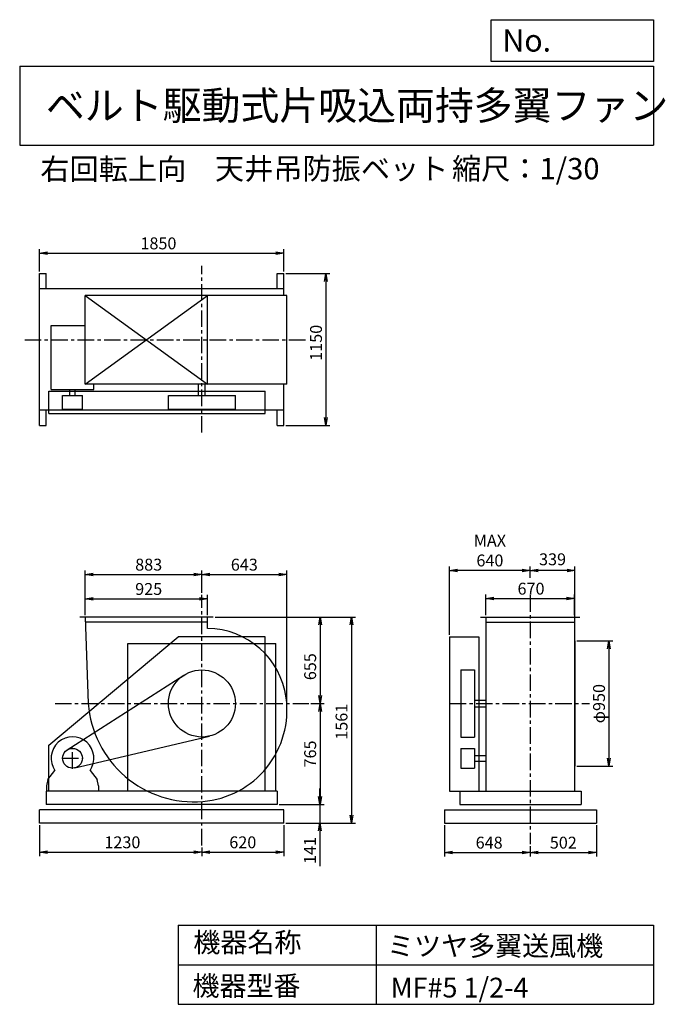
# Model space of a CAD drawing. Extents: x 750 to 5641, y 900 to 8360.
import ezdxf

# ---------------------------------------------------------------- set-up
doc = ezdxf.new("R2010")
doc.units = 0
doc.header["$LTSCALE"] = 100
doc.header["$MEASUREMENT"] = 0
doc.linetypes.add('CENTER', pattern=[2, 1.25, -0.25, 0.25, -0.25])
doc.layers.get('0').update_dxf_attribs({"linetype": 'CONTINUOUS'})
doc.layers.get('DEFPOINTS').update_dxf_attribs({"linetype": 'CONTINUOUS'})
for name, color, linetype in [('1', 4, 'CONTINUOUS'), ('2', 3, 'CENTER'), ('3', 2, 'CONTINUOUS'), ('4', 7, 'CONTINUOUS')]:
    doc.layers.add(name, color=color, linetype=linetype)
doc.styles.get("Standard").update_dxf_attribs({"font": 'simplex.shx', "bigfont": 'extfont.shx'})
doc.dimstyles.new('IGA', dxfattribs={"dimscale": 2, "dimtxt": 3, "dimasz": 2, "dimexe": 1, "dimexo": 0.5, "dimgap": 1, "dimtad": 1, "dimdec": 1, "dimdsep": 46, "dimtxsty": 'Standard', "dimblk1": 'OPEN', "dimblk2": 'OPEN', "dimsah": 1, "dimcen": 0, "dimadec": 0, "dimazin": 0, "dimtp": 1, "dimtm": 1, "dimtfac": 10, "dimtdec": 0, "dimtofl": 0, "dimtmove": 2, "dimatfit": 3, "dimldrblk": 'OPEN', "dimfxl": 0, "dimtolj": 1, "dimarcsym": 0})

# ---------------------------------------------------------------- blocks, each defined once
blk = doc.blocks.new('_OPEN')
at = {"color": 0, "linetype": 'ByBlock'}
for p, q in [((-1, 0.166667), (0, 0)), ((0, 0), (-1, -0.166667)), ((0, 0), (-1, 0))]:
    blk.add_line(p, q, dxfattribs=at)
blk = doc.blocks.new('*D1')
at = {"color": 0, "linetype": 'ByBlock'}
for p, q in [((1413.995124, 3849.210234), (1413.995124, 4001.613716)), ((1473.995124, 3971.613716), (2278.995124, 3971.613716)), ((2338.995124, 3849.210234), (2338.995124, 4001.613716))]:
    blk.add_line(p, q, dxfattribs=at)
at = {"layer": 'DEFPOINTS', "color": 0, "linetype": 'ByBlock'}
for p in [(2338.995124, 3971.613716), (1413.995124, 3834.210234), (2338.995124, 3834.210234)]:
    blk.add_point(p, dxfattribs=at)
at = {"color": 0, "linetype": 'ByBlock', "xscale": 60, "yscale": 60, "zscale": 60, "rotation": 180}
blk.add_blockref('_OPEN', (1413.995124, 3971.613716), dxfattribs=at)
at = {"color": 0, "linetype": 'ByBlock', "xscale": 60, "yscale": 60, "zscale": 60}
blk.add_blockref('_OPEN', (2338.995124, 3971.613716), dxfattribs=at)
at = {"color": 0, "linetype": 'ByBlock', "insert": (1894.108209, 4046.613716), "char_height": 90, "attachment_point": 5}
blk.add_mtext('\\A1;925', dxfattribs=at)
blk = doc.blocks.new('*D2')
at = {"color": 0, "linetype": 'ByBlock'}
for p, q in [((1413.995124, 3849.210234), (1413.995124, 4185.916812)), ((2296.995124, 4017.41668), (2296.995124, 4185.916812)), ((1473.995124, 4155.916812), (2236.995124, 4155.916812))]:
    blk.add_line(p, q, dxfattribs=at)
at = {"layer": 'DEFPOINTS', "color": 0, "linetype": 'ByBlock'}
for p in [(2296.995124, 4155.916812), (2296.995124, 4002.41668), (1413.995124, 3834.210234)]:
    blk.add_point(p, dxfattribs=at)
at = {"color": 0, "linetype": 'ByBlock', "xscale": 60, "yscale": 60, "zscale": 60, "rotation": 180}
blk.add_blockref('_OPEN', (1413.995124, 4155.916812), dxfattribs=at)
at = {"color": 0, "linetype": 'ByBlock', "xscale": 60, "yscale": 60, "zscale": 60}
blk.add_blockref('_OPEN', (2296.995124, 4155.916812), dxfattribs=at)
at = {"color": 0, "linetype": 'ByBlock', "insert": (1894.108209, 4230.916812), "char_height": 90, "attachment_point": 5}
blk.add_mtext('\\A1;883', dxfattribs=at)
blk = doc.blocks.new('*D3')
at = {"color": 0, "linetype": 'ByBlock'}
for p, q in [((2396.495124, 3834.210234), (3222.381457, 3834.210234)), ((3192.381457, 3774.210234), (3192.381457, 3239.210234)), ((3121.834488, 3179.210234), (3222.381457, 3179.210234))]:
    blk.add_line(p, q, dxfattribs=at)
at = {"layer": 'DEFPOINTS', "color": 0, "linetype": 'ByBlock'}
for p in [(2381.495124, 3834.210234), (3106.834488, 3179.210234), (3192.381457, 3179.210234)]:
    blk.add_point(p, dxfattribs=at)
at = {"color": 0, "linetype": 'ByBlock', "xscale": 60, "yscale": 60, "zscale": 60}
for p, rotation in [((3192.381457, 3834.210234), 90), ((3192.381457, 3179.210234), 270)]:
    blk.add_blockref('_OPEN', p, dxfattribs=dict(at, rotation=rotation))
at = {"color": 0, "linetype": 'ByBlock', "insert": (3117.381457, 3457.959534), "char_height": 90, "attachment_point": 5, "rotation": 90}
blk.add_mtext('\\A1;655', dxfattribs=at)
blk = doc.blocks.new('*D4')
at = {"color": 0, "linetype": 'ByBlock'}
for p, q in [((3192.381457, 3119.210234), (3192.381457, 2474.210234)), ((2881.995124, 2414.210234), (3222.381457, 2414.210234))]:
    blk.add_line(p, q, dxfattribs=at)
at = {"layer": 'DEFPOINTS', "color": 0, "linetype": 'ByBlock'}
for p in [(3106.834488, 3179.210234), (2866.995124, 2414.210234), (3192.381457, 2414.210234)]:
    blk.add_point(p, dxfattribs=at)
at = {"color": 0, "linetype": 'ByBlock', "xscale": 60, "yscale": 60, "zscale": 60}
for p, rotation in [((3192.381457, 3179.210234), 90), ((3192.381457, 2414.210234), 270)]:
    blk.add_blockref('_OPEN', p, dxfattribs=dict(at, rotation=rotation))
at = {"color": 0, "linetype": 'ByBlock', "insert": (3117.381457, 2796.710234), "char_height": 90, "attachment_point": 5, "rotation": 90}
blk.add_mtext('\\A1;765', dxfattribs=at)
blk = doc.blocks.new('*D5')
at = {"color": 0, "linetype": 'ByBlock'}
for p, q in [((3023.6, 2474.2), (3023.6, 2534.2)), ((2715.1, 2414.2), (3053.6, 2414.2)), ((3023.6, 2414.2), (3023.6, 2273.2)), ((2765.1, 2273.2), (3053.6, 2273.2)), ((3023.6, 2213.2), (3023.6, 1947.5))]:
    blk.add_line(p, q, dxfattribs=at)
at = {"layer": 'DEFPOINTS', "color": 0, "linetype": 'ByBlock'}
for p in [(2700.1, 2414.2), (2750.1, 2273.2), (3023.6, 2273.2)]:
    blk.add_point(p, dxfattribs=at)
at = {"color": 0, "linetype": 'ByBlock', "xscale": 60, "yscale": 60, "zscale": 60}
for p, rotation in [((3023.6, 2414.2), 270), ((3023.6, 2273.2), 90)]:
    blk.add_blockref('_OPEN', p, dxfattribs=dict(at, rotation=rotation))
at = {"color": 0, "linetype": 'ByBlock', "insert": (2948.6, 2065.4), "char_height": 90, "attachment_point": 5, "rotation": 90}
blk.add_mtext('\\A1;141', dxfattribs=at)
blk = doc.blocks.new('*D6')
at = {"color": 0, "linetype": 'ByBlock'}
for p, q in [((1066.995124, 2258.210234), (1066.995124, 2022.278396)), ((1126.995124, 2052.278396), (2236.995124, 2052.278396)), ((2296.995124, 2088.601176), (2296.995124, 2022.278396))]:
    blk.add_line(p, q, dxfattribs=at)
at = {"layer": 'DEFPOINTS', "color": 0, "linetype": 'ByBlock'}
for p in [(1066.995124, 2273.210234), (2296.995124, 2103.601176), (2296.995124, 2052.278396)]:
    blk.add_point(p, dxfattribs=at)
at = {"color": 0, "linetype": 'ByBlock', "xscale": 60, "yscale": 60, "zscale": 60, "rotation": 180}
blk.add_blockref('_OPEN', (1066.995124, 2052.278396), dxfattribs=at)
at = {"color": 0, "linetype": 'ByBlock', "xscale": 60, "yscale": 60, "zscale": 60}
blk.add_blockref('_OPEN', (2296.995124, 2052.278396), dxfattribs=at)
at = {"color": 0, "linetype": 'ByBlock', "insert": (1694.941276, 2127.278396), "char_height": 90, "attachment_point": 5}
blk.add_mtext('\\A1;1230', dxfattribs=at)
blk = doc.blocks.new('*D7')
at = {"color": 0, "linetype": 'ByBlock'}
for p, q in [((2916.995124, 2258.210234), (2916.995124, 2022.278396)), ((2356.995124, 2052.278396), (2856.995124, 2052.278396))]:
    blk.add_line(p, q, dxfattribs=at)
at = {"layer": 'DEFPOINTS', "color": 0, "linetype": 'ByBlock'}
for p in [(2916.995124, 2273.210234), (2296.995124, 2103.601176), (2916.995124, 2052.278396)]:
    blk.add_point(p, dxfattribs=at)
at = {"color": 0, "linetype": 'ByBlock', "xscale": 60, "yscale": 60, "zscale": 60, "rotation": 180}
blk.add_blockref('_OPEN', (2296.995124, 2052.278396), dxfattribs=at)
at = {"color": 0, "linetype": 'ByBlock', "xscale": 60, "yscale": 60, "zscale": 60}
blk.add_blockref('_OPEN', (2916.995124, 2052.278396), dxfattribs=at)
at = {"color": 0, "linetype": 'ByBlock', "insert": (2606.995124, 2127.278396), "char_height": 90, "attachment_point": 5}
blk.add_mtext('\\A1;620', dxfattribs=at)
blk = doc.blocks.new('*D8')
at = {"color": 0, "linetype": 'ByBlock'}
for p, q in [((4281.977306, 3849.210234), (4281.977306, 4004.0082)), ((4341.977306, 3974.0082), (4891.977306, 3974.0082)), ((4951.977306, 3849.210234), (4951.977306, 4004.0082))]:
    blk.add_line(p, q, dxfattribs=at)
at = {"layer": 'DEFPOINTS', "color": 0, "linetype": 'ByBlock'}
for p in [(4951.977306, 3974.0082), (4281.977306, 3834.210234), (4951.977306, 3834.210234)]:
    blk.add_point(p, dxfattribs=at)
at = {"color": 0, "linetype": 'ByBlock', "xscale": 60, "yscale": 60, "zscale": 60, "rotation": 180}
blk.add_blockref('_OPEN', (4281.977306, 3974.0082), dxfattribs=at)
at = {"color": 0, "linetype": 'ByBlock', "xscale": 60, "yscale": 60, "zscale": 60}
blk.add_blockref('_OPEN', (4951.977306, 3974.0082), dxfattribs=at)
at = {"color": 0, "linetype": 'ByBlock', "insert": (4623.432682, 4049.0082), "char_height": 90, "attachment_point": 5}
blk.add_mtext('\\A1;670', dxfattribs=at)
blk = doc.blocks.new('*D9')
at = {"color": 0, "linetype": 'ByBlock'}
for p, q in [((4970.977306, 3654.210234), (5243.556892, 3654.210234)), ((5213.556892, 3594.210234), (5213.556892, 2764.210234)), ((4970.977306, 2704.210234), (5243.556892, 2704.210234))]:
    blk.add_line(p, q, dxfattribs=at)
at = {"layer": 'DEFPOINTS', "color": 0, "linetype": 'ByBlock'}
for p in [(4955.977306, 3654.210234), (4955.977306, 2704.210234), (5213.556892, 2704.210234)]:
    blk.add_point(p, dxfattribs=at)
at = {"color": 0, "linetype": 'ByBlock', "xscale": 60, "yscale": 60, "zscale": 60}
for p, rotation in [((5213.556892, 3654.210234), 90), ((5213.556892, 2704.210234), 270)]:
    blk.add_blockref('_OPEN', p, dxfattribs=dict(at, rotation=rotation))
at = {"color": 0, "linetype": 'ByBlock', "insert": (5138.556892, 3177.818841), "char_height": 90, "attachment_point": 5, "rotation": 90}
blk.add_mtext('\\A1;φ950', dxfattribs=at)
blk = doc.blocks.new('*D10')
at = {"color": 0, "linetype": 'ByBlock'}
for p, q in [((4617, 4131.6), (4617, 4217.8)), ((4896, 4187.8), (4677, 4187.8)), ((4956, 3669.2), (4956, 4217.8))]:
    blk.add_line(p, q, dxfattribs=at)
at = {"layer": 'DEFPOINTS', "color": 0, "linetype": 'ByBlock'}
for p in [(4617, 4187.8), (4617, 4116.6), (4956, 3654.2)]:
    blk.add_point(p, dxfattribs=at)
at = {"color": 0, "linetype": 'ByBlock', "xscale": 60, "yscale": 60, "zscale": 60, "rotation": 180}
blk.add_blockref('_OPEN', (4617, 4187.8), dxfattribs=at)
at = {"color": 0, "linetype": 'ByBlock', "xscale": 60, "yscale": 60, "zscale": 60}
blk.add_blockref('_OPEN', (4956, 4187.8), dxfattribs=at)
at = {"color": 0, "linetype": 'ByBlock', "insert": (4786.5, 4271.6), "char_height": 90, "attachment_point": 5}
blk.add_mtext('\\A1;339', dxfattribs=at)
blk = doc.blocks.new('*D11')
at = {"color": 0, "linetype": 'ByBlock'}
for p, q in [((4006.977306, 3699.210234), (4006.977306, 4217.799783)), ((4556.977306, 4187.799783), (4066.977306, 4187.799783))]:
    blk.add_line(p, q, dxfattribs=at)
at = {"layer": 'DEFPOINTS', "color": 0, "linetype": 'ByBlock'}
for p in [(4006.977306, 4187.799783), (4616.977306, 4116.616921), (4006.977306, 3684.210234)]:
    blk.add_point(p, dxfattribs=at)
at = {"color": 0, "linetype": 'ByBlock', "xscale": 60, "yscale": 60, "zscale": 60, "rotation": 180}
blk.add_blockref('_OPEN', (4006.977306, 4187.799783), dxfattribs=at)
at = {"color": 0, "linetype": 'ByBlock', "xscale": 60, "yscale": 60, "zscale": 60}
blk.add_blockref('_OPEN', (4616.977306, 4187.799783), dxfattribs=at)
at = {"color": 0, "linetype": 'ByBlock', "insert": (4311.977306, 4337.799783), "char_height": 90, "attachment_point": 5}
blk.add_mtext('\\A1;MAX\\P640', dxfattribs=at)
blk = doc.blocks.new('*D12')
at = {"color": 0, "linetype": 'ByBlock'}
for p, q in [((3968.977306, 2258.210234), (3968.977306, 2019.883933)), ((4616.977306, 2097.067184), (4616.977306, 2019.883933)), ((4028.977306, 2049.883933), (4556.977306, 2049.883933))]:
    blk.add_line(p, q, dxfattribs=at)
at = {"layer": 'DEFPOINTS', "color": 0, "linetype": 'ByBlock'}
for p in [(3968.977306, 2273.210234), (4616.977306, 2112.067184), (4616.977306, 2049.883933)]:
    blk.add_point(p, dxfattribs=at)
at = {"color": 0, "linetype": 'ByBlock', "xscale": 60, "yscale": 60, "zscale": 60, "rotation": 180}
blk.add_blockref('_OPEN', (3968.977306, 2049.883933), dxfattribs=at)
at = {"color": 0, "linetype": 'ByBlock', "xscale": 60, "yscale": 60, "zscale": 60}
blk.add_blockref('_OPEN', (4616.977306, 2049.883933), dxfattribs=at)
at = {"color": 0, "linetype": 'ByBlock', "insert": (4306.24092, 2124.883933), "char_height": 90, "attachment_point": 5}
blk.add_mtext('\\A1;648', dxfattribs=at)
blk = doc.blocks.new('*D13')
at = {"color": 0, "linetype": 'ByBlock'}
for p, q in [((5118.977306, 2258.210234), (5118.977306, 2019.883933)), ((4676.977306, 2049.883933), (5058.977306, 2049.883933))]:
    blk.add_line(p, q, dxfattribs=at)
at = {"layer": 'DEFPOINTS', "color": 0, "linetype": 'ByBlock'}
for p in [(5118.977306, 2273.210234), (4616.977306, 2112.067184), (5118.977306, 2049.883933)]:
    blk.add_point(p, dxfattribs=at)
at = {"color": 0, "linetype": 'ByBlock', "xscale": 60, "yscale": 60, "zscale": 60, "rotation": 180}
blk.add_blockref('_OPEN', (4616.977306, 2049.883933), dxfattribs=at)
at = {"color": 0, "linetype": 'ByBlock', "xscale": 60, "yscale": 60, "zscale": 60}
blk.add_blockref('_OPEN', (5118.977306, 2049.883933), dxfattribs=at)
at = {"color": 0, "linetype": 'ByBlock', "insert": (4867.977306, 2124.883933), "char_height": 90, "attachment_point": 5}
blk.add_mtext('\\A1;502', dxfattribs=at)
blk = doc.blocks.new('*D14')
at = {"color": 0, "linetype": 'ByBlock'}
for p, q in [((1066.995124, 6299.65411), (1066.995124, 6468.501366)), ((1126.995124, 6438.501366), (2856.995124, 6438.501366)), ((2916.995124, 6299.65411), (2916.995124, 6468.501366))]:
    blk.add_line(p, q, dxfattribs=at)
at = {"layer": 'DEFPOINTS', "color": 0, "linetype": 'ByBlock'}
for p in [(2916.995124, 6438.501366), (1066.995124, 6284.65411), (2916.995124, 6284.65411)]:
    blk.add_point(p, dxfattribs=at)
at = {"color": 0, "linetype": 'ByBlock', "xscale": 60, "yscale": 60, "zscale": 60, "rotation": 180}
blk.add_blockref('_OPEN', (1066.995124, 6438.501366), dxfattribs=at)
at = {"color": 0, "linetype": 'ByBlock', "xscale": 60, "yscale": 60, "zscale": 60}
blk.add_blockref('_OPEN', (2916.995124, 6438.501366), dxfattribs=at)
at = {"color": 0, "linetype": 'ByBlock', "insert": (1967.873755, 6513.501366), "char_height": 90, "attachment_point": 5}
blk.add_mtext('\\A1;1850', dxfattribs=at)
blk = doc.blocks.new('*D15')
at = {"color": 0, "linetype": 'ByBlock'}
for p, q in [((2931.995124, 6284.65411), (3266.640804, 6284.65411)), ((3236.640804, 6224.65411), (3236.640804, 5194.65411)), ((2931.995124, 5134.65411), (3266.640804, 5134.65411))]:
    blk.add_line(p, q, dxfattribs=at)
at = {"layer": 'DEFPOINTS', "color": 0, "linetype": 'ByBlock'}
for p in [(2916.995124, 6284.65411), (2916.995124, 5134.65411), (3236.640804, 5134.65411)]:
    blk.add_point(p, dxfattribs=at)
at = {"color": 0, "linetype": 'ByBlock', "xscale": 60, "yscale": 60, "zscale": 60}
for p, rotation in [((3236.640804, 6284.65411), 90), ((3236.640804, 5134.65411), 270)]:
    blk.add_blockref('_OPEN', p, dxfattribs=dict(at, rotation=rotation))
at = {"color": 0, "linetype": 'ByBlock', "insert": (3161.640804, 5760.265993), "char_height": 90, "attachment_point": 5, "rotation": 90}
blk.add_mtext('\\A1;1150', dxfattribs=at)
blk = doc.blocks.new('*D16')
at = {"color": 0, "linetype": 'ByBlock'}
for p, q in [((2396.495124, 3834.210234), (3459.980349, 3834.210234)), ((3429.980349, 3774.210234), (3429.980349, 2333.210234)), ((2931.995124, 2273.210234), (3459.980349, 2273.210234))]:
    blk.add_line(p, q, dxfattribs=at)
at = {"layer": 'DEFPOINTS', "color": 0, "linetype": 'ByBlock'}
for p in [(2381.495124, 3834.210234), (2916.995124, 2273.210234), (3429.980349, 2273.210234)]:
    blk.add_point(p, dxfattribs=at)
at = {"color": 0, "linetype": 'ByBlock', "xscale": 60, "yscale": 60, "zscale": 60}
for p, rotation in [((3429.980349, 3834.210234), 90), ((3429.980349, 2273.210234), 270)]:
    blk.add_blockref('_OPEN', p, dxfattribs=dict(at, rotation=rotation))
at = {"color": 0, "linetype": 'ByBlock', "insert": (3354.980349, 3040.856723), "char_height": 90, "attachment_point": 5, "rotation": 90}
blk.add_mtext('\\A1;1561', dxfattribs=at)
blk = doc.blocks.new('*D17')
at = {"layer": '3', "color": 0, "linetype": 'Continuous', "lineweight": -2}
for p, q in [((2773.1, 3194.2), (2773.1, 4185.9)), ((2190.1, 4155.9), (2713.1, 4155.9))]:
    blk.add_line(p, q, dxfattribs=at)
at = {"layer": 'DEFPOINTS', "color": 0, "linetype": 'Continuous'}
for p in [(2773.1, 4155.9), (2130.1, 4002.4), (2773.1, 3179.2)]:
    blk.add_point(p, dxfattribs=at)
at = {"layer": '3', "color": 0, "linetype": 'Continuous', "lineweight": -2, "xscale": 60, "yscale": 60, "zscale": 60, "rotation": 180}
blk.add_blockref('_OPEN', (2130.1, 4155.9), dxfattribs=at)
at = {"layer": '3', "color": 0, "linetype": 'Continuous', "lineweight": -2, "xscale": 60, "yscale": 60, "zscale": 60}
blk.add_blockref('_OPEN', (2773.1, 4155.9), dxfattribs=at)
at = {"layer": '3', "color": 0, "linetype": 'Continuous', "insert": (2451.6, 4230.9), "char_height": 90, "attachment_point": 5}
blk.add_mtext('\\A1;643', dxfattribs=at)

msp = doc.modelspace()

# ---------------------------------------------------------------- linework, layer by layer
at = {"layer": '1', "linetype": 'Continuous'}
for p, q in [((900.060387, 6321.308513), (900.060387, 6436.308513)), ((900.060387, 6436.308513), (950.060387, 6436.308513)), ((950.060387, 6321.308513), (950.060387, 6436.308513)), ((2700.060387, 6321.308513), (2700.060387, 6436.308513)), ((2700.060387, 6436.308513), (2750.060387, 6436.308513)), ((2750.060387, 6321.308513), (2750.060387, 6436.308513)), ((2750.060387, 6321.308513), (900.060387, 6321.308513)), ((900.060387, 5401.308513), (900.060387, 6321.308513)), ((2774.856729, 6269.308513), (1247.060387, 6269.308513)), ((1247.060387, 5599.308513), (1247.060387, 6269.308513)), ((1247.060387, 5599.308513), (2172.060387, 6269.308513)), ((1247.060387, 6269.308513), (2172.060387, 5599.308513)), ((2172.060387, 5599.308513), (2172.060387, 6269.308513)), ((2750.060387, 6269.308513), (2750.060387, 6321.308513)), ((2774.856729, 5599.308513), (2774.856729, 6269.308513)), ((988.060387, 6042.308513), (1247.060387, 6042.308513)), ((988.060387, 5557.308513), (988.060387, 6042.308513)), ((2774.856729, 5599.308513), (1247.060387, 5599.308513)), ((1312.060387, 5557.308513), (1312.060387, 5599.308513)), ((2105.060387, 5513.308513), (2105.060387, 5599.308513)), ((2155.060387, 5513.308513), (2155.060387, 5599.308513)), ((2750.060387, 5401.308513), (2750.060387, 5599.308513)), ((970.060387, 5546.308513), (2610.060387, 5546.308513)), ((970.060387, 5376.308513), (970.060387, 5546.308513)), ((988.060387, 5557.308513), (1312.060387, 5557.308513)), ((1129.060387, 5513.308513), (1129.060387, 5557.308513)), ((1171.060387, 5513.308513), (1171.060387, 5557.308513)), ((2610.060387, 5376.308513), (2610.060387, 5546.308513)), ((1075.060387, 5513.308513), (1225.060387, 5513.308513)), ((1075.060387, 5409.308513), (1075.060387, 5513.308513)), ((1225.060387, 5409.308513), (1225.060387, 5513.308513)), ((1876.060387, 5513.308513), (2384.060387, 5513.308513)), ((1876.060387, 5409.308513), (1876.060387, 5513.308513)), ((2384.060387, 5409.308513), (2384.060387, 5513.308513)), ((2750.060387, 5401.308513), (900.060387, 5401.308513)), ((900.060387, 5286.308513), (900.060387, 5401.308513)), ((950.060387, 5286.308513), (950.060387, 5401.308513)), ((970.060387, 5376.308513), (2610.060387, 5376.308513)), ((1075.060387, 5409.308513), (1225.060387, 5409.308513)), ((1876.060387, 5409.308513), (2384.060387, 5409.308513)), ((2700.060387, 5286.308513), (2700.060387, 5401.308513)), ((2750.060387, 5286.308513), (2750.060387, 5401.308513)), ((900.060387, 5286.308513), (950.060387, 5286.308513)), ((2700.060387, 5286.308513), (2750.060387, 5286.308513)), ((2214.560387, 3834.210234), (1204.560387, 3834.210234)), ((2172.060387, 3747.178962), (2172.060387, 3834.210234)), ((4239.977306, 3834.210234), (4993.977306, 3834.210234)), ((4281.977306, 3834.210234), (4281.977306, 2514.210234)), ((4951.977306, 3834.210234), (4951.977306, 2514.210234)), ((2172.060387, 3794.210234), (1248.403898, 3794.210234)), ((4281.977306, 3794.210234), (4951.977306, 3794.210234)), ((970.060387, 2864.210234), (1950.060387, 3684.210234)), ((2610.060387, 3684.210234), (1950.060387, 3684.210234)), ((2610.060387, 2514.210234), (2610.060387, 3684.210234)), ((4006.977306, 3684.210234), (4228.977306, 3684.210234)), ((4006.977306, 3684.210234), (4006.977306, 2514.210234)), ((4228.977306, 3684.210234), (4228.977306, 2514.210234)), ((1570.060387, 3634.210234), (2690.060387, 3634.210234)), ((4955.977306, 3654.210234), (4955.977306, 2704.210234)), ((4091.977306, 3433.210234), (4195.977306, 3433.210234)), ((4091.977306, 3433.210234), (4091.977306, 2925.210234)), ((4195.977306, 3433.210234), (4195.977306, 2925.210234)), ((1109.615103, 2827.370182), (1993.085691, 3393.111924)), ((4195.977306, 3204.210234), (4281.977306, 3204.210234)), ((4195.977306, 3154.210234), (4281.977306, 3154.210234)), ((1167.273798, 2691.212299), (2188.356472, 2931.990562)), ((4091.977306, 2925.210234), (4195.977306, 2925.210234)), ((970.060387, 2514.210234), (970.060387, 2864.210234)), ((4091.977306, 2839.210234), (4195.977306, 2839.210234)), ((4091.977306, 2839.210234), (4091.977306, 2689.210234)), ((4195.977306, 2839.210234), (4195.977306, 2689.210234)), ((4195.977306, 2785.210234), (4281.977306, 2785.210234)), ((4091.977306, 2689.210234), (4195.977306, 2689.210234)), ((4195.977306, 2743.210234), (4281.977306, 2743.210234)), ((962.560387, 2604.210234), (1017.402721, 2671.226667)), ((1282.718052, 2671.226667), (1337.560387, 2604.210234)), ((962.560387, 2604.210234), (952.560387, 2554.210234)), ((952.560387, 2554.210234), (952.560387, 2514.210234)), ((1347.560387, 2554.210234), (1337.560387, 2604.210234)), ((1347.560387, 2554.210234), (1347.560387, 2514.210234)), ((2700.060387, 2514.210234), (950.060387, 2514.210234)), ((950.060387, 2514.210234), (950.060387, 2414.210234)), ((2700.060387, 2514.210234), (2700.060387, 2414.210234)), ((4006.977306, 2514.210234), (4083.977306, 2514.210234)), ((4083.977306, 2514.210234), (5003.977306, 2514.210234)), ((4083.977306, 2514.210234), (4083.977306, 2414.210234)), ((5003.977306, 2514.210234), (5003.977306, 2414.210234)), ((2700.060387, 2414.210234), (950.060387, 2414.210234)), ((4083.977306, 2414.210234), (5003.977306, 2414.210234)), ((2750.060387, 2373.210234), (900.060387, 2373.210234)), ((900.060387, 2273.210234), (900.060387, 2373.210234)), ((2750.060387, 2273.210234), (2750.060387, 2373.210234)), ((3968.977306, 2373.210234), (5118.977306, 2373.210234)), ((3968.977306, 2373.210234), (3968.977306, 2273.210234)), ((5118.977306, 2373.210234), (5118.977306, 2273.210234)), ((2750.060387, 2273.210234), (900.060387, 2273.210234)), ((3968.977306, 2273.210234), (5118.977306, 2273.210234))]:
    msp.add_line(p, q, dxfattribs=at)
at = {"layer": '1'}
for p, q in [((1570.060387, 2514.210234), (1570.060387, 3634.210234)), ((2690.060387, 2514.210234), (2690.060387, 3634.210234))]:
    msp.add_line(p, q, dxfattribs=at)
at = {"layer": '1', "linetype": 'Continuous'}
msp.add_lwpolyline([(1247.060387, 3834.210234), (1269.060387, 3179.210234, 0.416837), (2137.234328, 2436.770274, 0.429867), (2768.485563, 3223.086394, 0.373172), (2172.060387, 3747.178962, 0.34598)], format="xyb", dxfattribs=at)
for centre, radius in [((2130.060387, 3179.210234), 254), ((1150.060387, 2764.210234), 75)]:
    msp.add_circle(centre, radius, dxfattribs=at)
msp.add_arc((1150.060387, 2764.210234), 162, 324.972283, 215.027717, dxfattribs=at)
at = {"layer": '2', "linetype": 'CENTER'}
for p, q in [((2130.060387, 5232.298096), (2130.060387, 6495.522148)), ((788.866545, 5934.308513), (2924.099957, 5934.308513)), ((2130.060387, 2103.601176), (2130.060387, 4002.41668)), ((4616.977306, 3999.173773), (4616.977306, 2112.067184)), ((1017.871878, 3179.210234), (2939.899751, 3179.210234)), ((4007.45182, 3179.210234), (5066.037547, 3179.210234)), ((1150.060387, 2684.210234), (1150.060387, 2844.210234)), ((1070.060387, 2764.210234), (1230.060387, 2764.210234))]:
    msp.add_line(p, q, dxfattribs=at)
at = {"layer": '4', "linetype": 'Continuous'}
for p, q in [((4321.852267, 8043.790749), (4321.852267, 8359.956785)), ((4321.852267, 8359.956785), (5550, 8359.956785)), ((5550, 8359.956785), (5550, 8043.790749)), ((750, 8008.226263), (5550, 8008.226263)), ((750, 8008.226263), (750, 7408.226263)), ((5550, 8043.790749), (4321.852267, 8043.790749)), ((5550, 8008.226263), (5550, 7408.226263)), ((750, 7408.226263), (5550, 7408.226263)), ((1950, 1500), (1950, 900)), ((1950, 1500), (5550, 1500)), ((3450, 1500), (3450, 900)), ((5550, 1500), (5550, 900)), ((1950, 1200), (5550, 1200)), ((1950, 900), (5550, 900))]:
    msp.add_line(p, q, dxfattribs=at)

# ---------------------------------------------------------------- texts
for s, height, p in [('No.', 168, (4406.908678, 8118.183244)), ('ベルト駆動式片吸込両持多翼ファン', 216, (948.50278, 7601.642929)), ('右回転上向', 162, (906.398023, 7146.958433)), ('天井吊防振ベット', 162, (2229.150391, 7150.286524)), ('縮尺：1/30', 162, (4024.943507, 7150.286524)), ('機器名称', 150, (2065.506243, 1294.629078)), ('ミツヤ多翼送風機', 150, (3533.036236, 1267.715307)), ('機器型番', 150, (2058.774318, 964.93547)), ('MF#5 1/2-4', 150, (3559.963487, 951.478753))]:
    msp.add_text(s, height=height, dxfattribs=at).set_placement(p)

# ---------------------------------------------------------------- dimensions: what is measured, and where the dimension line sits
at = {"layer": '3', "linetype": 'Continuous'}
for base, p1, p2, picture, middle, set_off in [((2750.060387, 6590.155769), (900.060387, 6436.308513), (2750.060387, 6436.308513), '*D14', (1800.939018, 6590.155769), (-166.934737, 151.654403)), ((2130.060387, 4155.916812), (1247.060387, 3834.210234), (2130.060387, 4002.41668), '*D2', (1727.173472, 4155.916812), (-166.934737, 0)), ((2172.060387, 3971.613716), (1247.060387, 3834.210234), (2172.060387, 3834.210234), '*D1', (1727.173472, 3971.613716), (-166.934737, 0)), ((2130.060387, 2052.278396), (900.060387, 2273.210234), (2130.060387, 2103.601176), '*D6', (1528.006539, 2052.278396), (-166.934737, 0))]:
    dim = msp.add_linear_dim(base=base, p1=p1, p2=p2, dimstyle='IGA', override={"dimscale": 30, "dimdec": 0, "dimtofl": 1, "dimtmove": 0}, dxfattribs=at)
    dim.commit()
    dim.dimension.update_dxf_attribs({"geometry": picture, "text_midpoint": middle, "dimtype": 160, "insert": set_off})
for base, p1, p2, picture, middle, set_off in [((3069.706067, 5286.308513), (2750.060387, 6436.308513), (2750.060387, 5286.308513), '*D15', (3069.706067, 5911.920396), (-166.934737, 151.654403)), ((3025.44672, 3179.210234), (2214.560387, 3834.210234), (2939.899751, 3179.210234), '*D3', (3025.44672, 3457.959534), (-166.934737, 0)), ((3263.045613, 2273.210234), (2214.560387, 3834.210234), (2750.060387, 2273.210234), '*D16', (3263.045613, 3040.856723), (-166.934737, 0))]:
    dim = msp.add_linear_dim(base=base, p1=p1, p2=p2, angle=90, dimstyle='IGA', override={"dimscale": 30, "dimdec": 0, "dimtofl": 1, "dimtmove": 0}, dxfattribs=at)
    dim.commit()
    dim.dimension.update_dxf_attribs({"geometry": picture, "text_midpoint": middle, "dimtype": 160, "insert": set_off})
dim = msp.add_linear_dim(base=(4006.977306, 4187.799783), p1=(4616.977306, 4116.616921), p2=(4006.977306, 3684.210234), text='MAX\\P640', dimstyle='IGA', override={"dimscale": 30, "dimdec": 0, "dimse1": 1, "dimtofl": 1, "dimtmove": 1}, dxfattribs=at)
dim.commit()
dim.dimension.update_dxf_attribs({"geometry": '*D11', "text_midpoint": (4311.977306, 4337.799783)})
for base, p1, p2, override, picture, middle in [((4616.977306, 4187.799783), (4955.977306, 3654.210234), (4616.977306, 4116.616921), {"dimscale": 30, "dimdec": 0, "dimtofl": 1}, '*D10', (4786.477306, 4271.586292)), ((4951.977306, 3974.0082), (4281.977306, 3834.210234), (4951.977306, 3834.210234), {"dimscale": 30, "dimdec": 0, "dimtofl": 1, "dimtmove": 0}, '*D8', (4623.432682, 3974.0082)), ((4616.977306, 2049.883933), (3968.977306, 2273.210234), (4616.977306, 2112.067184), {"dimscale": 30, "dimdec": 0, "dimtofl": 1, "dimtmove": 0}, '*D12', (4306.24092, 2049.883933))]:
    dim = msp.add_linear_dim(base=base, p1=p1, p2=p2, dimstyle='IGA', override=override, dxfattribs=at)
    dim.commit()
    dim.dimension.update_dxf_attribs({"geometry": picture, "text_midpoint": middle, "dimtype": 160})
for base, p1, p2, picture, middle in [((2773.055329, 4155.916812), (2130.060387, 4002.41668), (2773.055329, 3179.210234), '*D17', (2451.557858, 4230.916812)), ((5118.977306, 2049.883933), (4616.977306, 2112.067184), (5118.977306, 2273.210234), '*D13', (4867.977306, 2124.883933))]:
    dim = msp.add_linear_dim(base=base, p1=p1, p2=p2, dimstyle='IGA', override={"dimscale": 30, "dimdec": 0, "dimse1": 1, "dimtofl": 1, "dimtmove": 1}, dxfattribs=at)
    dim.commit()
    dim.dimension.update_dxf_attribs({"geometry": picture, "text_midpoint": middle})
for base, p1, p2, override, picture, middle in [((5213.556892, 2704.210234), (4955.977306, 3654.210234), (4955.977306, 2704.210234), {"dimscale": 30, "dimdec": 0, "dimpost": 'φ<>', "dimtofl": 1, "dimtmove": 0}, '*D9', (5213.556892, 3177.818841)), ((3023.550161, 2273.210234), (2700.060387, 2414.210234), (2750.060387, 2273.210234), {"dimscale": 30, "dimdec": 0, "dimtofl": 1, "dimtmove": 0}, '*D5', (3023.550161, 2065.353091))]:
    dim = msp.add_linear_dim(base=base, p1=p1, p2=p2, angle=90, dimstyle='IGA', override=override, dxfattribs=at)
    dim.commit()
    dim.dimension.update_dxf_attribs({"geometry": picture, "text_midpoint": middle, "dimtype": 160})
dim = msp.add_linear_dim(base=(3025.44672, 2414.210234), p1=(2939.899751, 3179.210234), p2=(2700.060387, 2414.210234), angle=90, dimstyle='IGA', override={"dimscale": 30, "dimdec": 0, "dimse1": 1, "dimtofl": 1, "dimtmove": 1}, dxfattribs=at)
dim.commit()
dim.dimension.update_dxf_attribs({"geometry": '*D4', "text_midpoint": (2950.44672, 2796.710234), "insert": (-166.934737, 0)})
dim = msp.add_linear_dim(base=(2750.060387, 2052.278396), p1=(2130.060387, 2103.601176), p2=(2750.060387, 2273.210234), dimstyle='IGA', override={"dimscale": 30, "dimdec": 0, "dimse1": 1, "dimtofl": 1, "dimtmove": 1}, dxfattribs=at)
dim.commit()
dim.dimension.update_dxf_attribs({"geometry": '*D7', "text_midpoint": (2440.060387, 2127.278396), "insert": (-166.934737, 0)})

doc.saveas('drawing.dxf')
